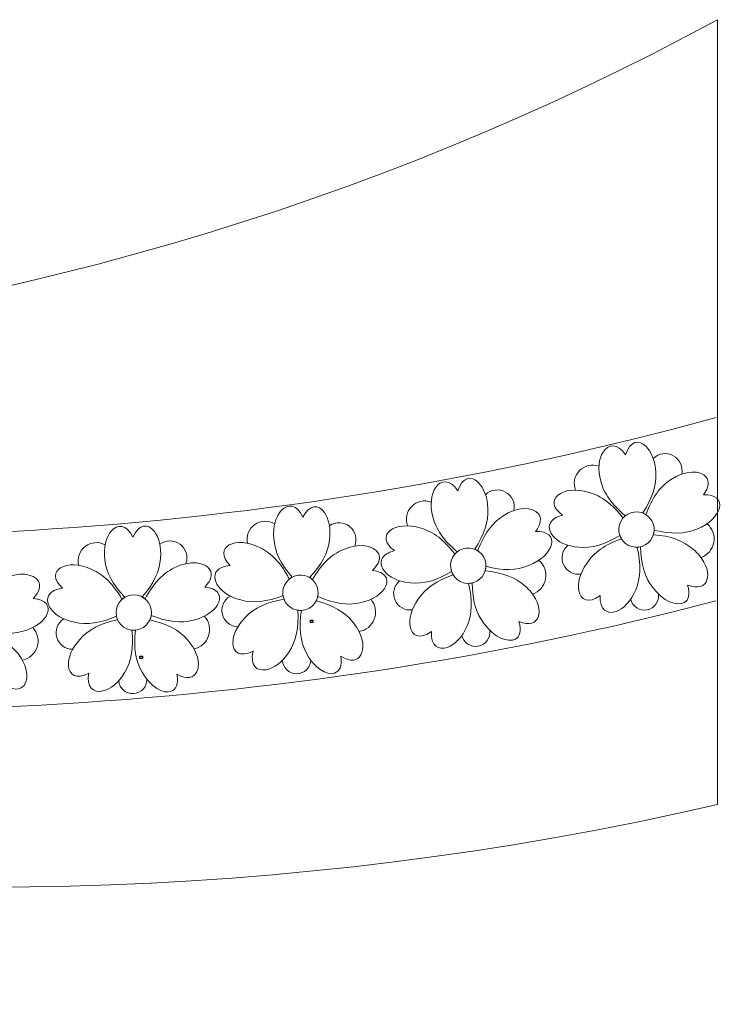
# Model space of a CAD drawing. Units: centimetres. Extents: x -642 to -123, y 22 to 443.
# Drawn here: x -499 to -479, y 357 to 385 of the extents above; entities that cross this region are included whole.
import ezdxf

# ---------------------------------------------------------------- set-up
doc = ezdxf.new("R2010")
doc.units = ezdxf.units.CM
doc.header["$MEASUREMENT"] = 0
doc.header["$XCLIPFRAME"] = 2
doc.layers.add('Layer 1', color=7, linetype='Continuous')
picture_1 = doc.add_image_def('image137.jpg', size_in_pixel=(358, 357))
picture_2 = doc.add_image_def('image145.jpg', size_in_pixel=(358, 356))

msp = doc.modelspace()

# ---------------------------------------------------------------- linework, layer by layer
at = {"layer": 'Layer 1', "color": 242, "lineweight": 20}
msp.add_open_spline([(-478.96193, 362.3382), (-478.96193, 362.3382), (-478.96193, 384.60644), (-478.96193, 384.60644), (-478.96193, 384.60644), (-498.32885, 374.04879), (-524.15268, 371.33775), (-543.56755, 381.47854), (-543.56755, 381.47854), (-543.56755, 381.47854), (-549.15195, 371.64952), (-549.15195, 371.64952), (-549.15195, 371.64952), (-528.63522, 361.83032), (-503.36422, 356.66538), (-478.96193, 362.3382)], degree=3, knots=[0, 0, 0, 0, 0.2, 0.2, 0.2, 0.2, 0.4, 0.4, 0.4, 0.4, 0.6, 0.6, 0.6, 0.6, 1, 1, 1, 1], dxfattribs=at)
at = {"layer": 'Layer 1', "color": 250, "lineweight": 20}
for points, knots in [([(-478.99719, 373.31493), (-485.35042, 371.57114), (-491.89122, 370.5146), (-498.4667, 370.11411), (-498.4667, 370.11411), (-514.3074, 369.14931), (-530.81628, 371.95715), (-545.31395, 378.5069)], [0, 0, 0, 0, 0.33333333, 0.33333333, 0.33333333, 0.33333333, 1, 1, 1, 1]), ([(-547.42745, 374.01211), (-532.18805, 367.12407), (-514.8221, 364.22891), (-498.16471, 365.15618), (-498.16471, 365.15618), (-491.70062, 365.51602), (-485.26884, 366.46706), (-479.002, 368.11179)], [0, 0, 0, 0, 0.33333333, 0.33333333, 0.33333333, 0.33333333, 1, 1, 1, 1]), ([(-479.27629, 371.62778), (-479.43155, 371.82624), (-479.87959, 371.83416), (-480.28814, 371.54856), (-480.28814, 371.54856), (-480.59258, 371.35201), (-480.82626, 371.02387), (-480.9892, 370.56418), (-480.9892, 370.56418), (-481.01693, 370.58167), (-481.04671, 370.59661), (-481.07831, 370.60862), (-481.07831, 370.60862), (-480.80855, 371.01507), (-480.68651, 371.39907), (-480.71223, 371.76059), (-480.71223, 371.76059), (-480.72349, 372.08957), (-480.84054, 372.35475), (-480.98756, 372.49883), (-480.98756, 372.49883), (-481.18994, 372.69716), (-481.44909, 372.66604), (-481.56727, 372.25602), (-481.56727, 372.25602), (-481.80138, 372.60091), (-482.06023, 372.56529), (-482.20671, 372.33618), (-482.20671, 372.33618), (-482.3234, 372.15367), (-482.36879, 371.84838), (-482.2736, 371.51483), (-482.2736, 371.51483), (-482.18702, 371.16293), (-481.95297, 370.83502), (-481.57147, 370.53111), (-481.57147, 370.53111), (-481.59654, 370.51104), (-481.61976, 370.48852), (-481.64073, 370.46377), (-481.64073, 370.46377), (-481.9347, 370.85302), (-482.25647, 371.09548), (-482.60604, 371.19111), (-482.60604, 371.19111), (-483.35252, 371.42514), (-483.95715, 370.97599), (-483.357, 370.54877), (-483.357, 370.54877), (-483.45084, 370.52397), (-483.52567, 370.49106), (-483.58313, 370.45247), (-483.58313, 370.45247), (-483.96898, 370.19328), (-483.57169, 369.67745), (-482.89201, 369.6366), (-482.89201, 369.6366), (-482.53131, 369.60157), (-482.14434, 369.71363), (-481.73111, 369.97275), (-481.73111, 369.97275), (-481.7189, 369.93809), (-481.70294, 369.9049), (-481.68359, 369.87379), (-481.68359, 369.87379), (-482.14429, 369.71335), (-482.47378, 369.48142), (-482.67202, 369.178), (-482.67202, 369.178), (-482.86918, 368.89919), (-482.93415, 368.60618), (-482.89565, 368.40111), (-482.89565, 368.40111), (-482.84594, 368.13637), (-482.62378, 368.01817), (-482.29092, 368.26624), (-482.29092, 368.26624), (-482.31308, 367.8514), (-482.08705, 367.72263), (-481.83286, 367.81462), (-481.83286, 367.81462), (-481.62882, 367.88846), (-481.40663, 368.10454), (-481.28011, 368.42909), (-481.28011, 368.42909), (-481.13616, 368.76165), (-481.12414, 369.16431), (-481.24402, 369.63704), (-481.24402, 369.63704), (-481.20897, 369.63796), (-481.17444, 369.64255), (-481.14093, 369.65056), (-481.14093, 369.65056), (-481.13514, 369.16279), (-481.01989, 368.77672), (-480.79517, 368.49239), (-480.79517, 368.49239), (-480.50867, 368.10111), (-480.11032, 367.95353), (-479.90364, 368.06461), (-479.90364, 368.06461), (-479.77691, 368.13272), (-479.72224, 368.29807), (-479.80957, 368.56411), (-479.80957, 368.56411), (-479.19039, 368.31923), (-479.0655, 368.91236), (-479.46774, 369.39902), (-479.46774, 369.39902), (-479.5179, 369.45971), (-479.57627, 369.51875), (-479.6429, 369.5743), (-479.6429, 369.5743), (-479.91252, 369.81645), (-480.29054, 369.95576), (-480.77693, 369.99225), (-480.77693, 369.99225), (-480.76395, 370.03479), (-480.75657, 370.07866), (-480.75511, 370.12312), (-480.75511, 370.12312), (-480.28295, 370.00063), (-479.88017, 370.01045), (-479.5468, 370.15261), (-479.5468, 370.15261), (-478.81639, 370.4328), (-478.62146, 371.16035), (-479.35718, 371.12245), (-479.35718, 371.12245), (-479.19441, 371.34), (-479.18789, 371.51478), (-479.27629, 371.62778)], [0, 0, 0, 0, 0.02941176, 0.02941176, 0.02941176, 0.02941176, 0.05882353, 0.05882353, 0.05882353, 0.05882353, 0.08823529, 0.08823529, 0.08823529, 0.08823529, 0.11764706, 0.11764706, 0.11764706, 0.11764706, 0.14705882, 0.14705882, 0.14705882, 0.14705882, 0.17647059, 0.17647059, 0.17647059, 0.17647059, 0.20588235, 0.20588235, 0.20588235, 0.20588235, 0.23529412, 0.23529412, 0.23529412, 0.23529412, 0.26470588, 0.26470588, 0.26470588, 0.26470588, 0.29411765, 0.29411765, 0.29411765, 0.29411765, 0.32352941, 0.32352941, 0.32352941, 0.32352941, 0.35294118, 0.35294118, 0.35294118, 0.35294118, 0.38235294, 0.38235294, 0.38235294, 0.38235294, 0.41176471, 0.41176471, 0.41176471, 0.41176471, 0.44117647, 0.44117647, 0.44117647, 0.44117647, 0.47058824, 0.47058824, 0.47058824, 0.47058824, 0.5, 0.5, 0.5, 0.5, 0.52941176, 0.52941176, 0.52941176, 0.52941176, 0.55882353, 0.55882353, 0.55882353, 0.55882353, 0.58823529, 0.58823529, 0.58823529, 0.58823529, 0.61764706, 0.61764706, 0.61764706, 0.61764706, 0.64705882, 0.64705882, 0.64705882, 0.64705882, 0.67647059, 0.67647059, 0.67647059, 0.67647059, 0.70588235, 0.70588235, 0.70588235, 0.70588235, 0.73529412, 0.73529412, 0.73529412, 0.73529412, 0.76470588, 0.76470588, 0.76470588, 0.76470588, 0.79411765, 0.79411765, 0.79411765, 0.79411765, 0.82352941, 0.82352941, 0.82352941, 0.82352941, 0.85294118, 0.85294118, 0.85294118, 0.85294118, 0.88235294, 0.88235294, 0.88235294, 0.88235294, 0.91176471, 0.91176471, 0.91176471, 0.91176471, 0.94117647, 0.94117647, 0.94117647, 0.94117647, 1, 1, 1, 1]), ([(-480.78306, 372.15575), (-480.63127, 372.30466), (-480.39981, 372.33647), (-480.21347, 372.23402), (-480.21347, 372.23402), (-480.02714, 372.13157), (-479.93, 371.91908), (-479.97443, 371.71113)], [0, 0, 0, 0, 0.33333333, 0.33333333, 0.33333333, 0.33333333, 1, 1, 1, 1]), ([(-482.98794, 371.25518), (-483.06409, 371.44574), (-483.02073, 371.66328), (-482.87733, 371.81008), (-482.87733, 371.81008), (-482.73393, 371.95688), (-482.51746, 372.00532), (-482.32517, 371.93365)], [0, 0, 0, 0, 0.33333333, 0.33333333, 0.33333333, 0.33333333, 1, 1, 1, 1]), ([(-484.04304, 370.58773), (-484.19682, 370.78734), (-484.64479, 370.79857), (-485.05544, 370.51601), (-485.05544, 370.51601), (-485.36133, 370.32171), (-485.59743, 369.99532), (-485.76377, 369.53685), (-485.76377, 369.53685), (-485.79138, 369.55454), (-485.82105, 369.5697), (-485.85256, 369.58194), (-485.85256, 369.58194), (-485.57979, 369.98639), (-485.45491, 370.36947), (-485.47795, 370.73117), (-485.47795, 370.73117), (-485.48678, 371.06023), (-485.60186, 371.32626), (-485.74781, 371.47143), (-485.74781, 371.47143), (-485.94871, 371.67126), (-486.20809, 371.64205), (-486.3293, 371.23292), (-486.3293, 371.23292), (-486.56085, 371.57953), (-486.81996, 371.54583), (-486.96813, 371.31781), (-486.96813, 371.31781), (-487.08617, 371.13617), (-487.13382, 370.83122), (-487.0411, 370.49698), (-487.0411, 370.49698), (-486.95713, 370.14445), (-486.72551, 369.81481), (-486.34627, 369.50809), (-486.34627, 369.50809), (-486.37149, 369.4882), (-486.39488, 369.46586), (-486.41603, 369.44126), (-486.41603, 369.44126), (-486.70711, 369.83268), (-487.02708, 370.07751), (-487.37593, 370.17573), (-487.37593, 370.17573), (-488.12065, 370.41528), (-488.7286, 369.97062), (-488.13162, 369.53896), (-488.13162, 369.53896), (-488.22565, 369.51486), (-488.30071, 369.48251), (-488.35846, 369.44434), (-488.35846, 369.44434), (-488.74622, 369.18802), (-488.35276, 368.66926), (-487.6734, 368.62338), (-487.6734, 368.62338), (-487.31297, 368.58568), (-486.92518, 368.69487), (-486.51004, 368.95092), (-486.51004, 368.95092), (-486.49809, 368.91618), (-486.48238, 368.88287), (-486.46325, 368.85162), (-486.46325, 368.85162), (-486.92513, 368.69459), (-487.25633, 368.46511), (-487.45681, 368.16316), (-487.45681, 368.16316), (-487.65603, 367.88582), (-487.72317, 367.5933), (-487.68618, 367.38795), (-487.68618, 367.38795), (-487.63844, 367.12285), (-487.41716, 367.00301), (-487.08247, 367.24861), (-487.08247, 367.24861), (-487.1077, 366.83394), (-486.88263, 366.7035), (-486.62777, 366.7936), (-486.62777, 366.7936), (-486.42319, 366.86593), (-486.19941, 367.08036), (-486.07048, 367.40397), (-486.07048, 367.40397), (-485.92408, 367.73545), (-485.90907, 368.13801), (-486.02546, 368.61162), (-486.02546, 368.61162), (-485.9904, 368.61228), (-485.95583, 368.61661), (-485.92227, 368.62437), (-485.92227, 368.62437), (-485.92009, 368.13657), (-485.8077, 367.74967), (-485.58509, 367.46367), (-485.58509, 367.46367), (-485.30149, 367.07028), (-484.90425, 366.91976), (-484.69675, 367.02931), (-484.69675, 367.02931), (-484.56952, 367.09648), (-484.51363, 367.26142), (-484.59899, 367.5281), (-484.59899, 367.5281), (-483.98163, 367.27863), (-483.85236, 367.87082), (-484.25098, 368.36045), (-484.25098, 368.36045), (-484.3007, 368.42151), (-484.35862, 368.48098), (-484.42484, 368.53703), (-484.42484, 368.53703), (-484.69266, 368.78117), (-485.06963, 368.92327), (-485.55574, 368.96336), (-485.55574, 368.96336), (-485.54245, 369.0058), (-485.53475, 369.04961), (-485.53295, 369.09407), (-485.53295, 369.09407), (-485.06171, 368.96808), (-484.65887, 368.97492), (-484.32446, 369.1146), (-484.32446, 369.1146), (-483.592, 369.38938), (-483.39169, 370.11546), (-484.12766, 370.08301), (-484.12766, 370.08301), (-483.96328, 370.29935), (-483.95547, 370.47408), (-484.04304, 370.58773)], [0, 0, 0, 0, 0.02941176, 0.02941176, 0.02941176, 0.02941176, 0.05882353, 0.05882353, 0.05882353, 0.05882353, 0.08823529, 0.08823529, 0.08823529, 0.08823529, 0.11764706, 0.11764706, 0.11764706, 0.11764706, 0.14705882, 0.14705882, 0.14705882, 0.14705882, 0.17647059, 0.17647059, 0.17647059, 0.17647059, 0.20588235, 0.20588235, 0.20588235, 0.20588235, 0.23529412, 0.23529412, 0.23529412, 0.23529412, 0.26470588, 0.26470588, 0.26470588, 0.26470588, 0.29411765, 0.29411765, 0.29411765, 0.29411765, 0.32352941, 0.32352941, 0.32352941, 0.32352941, 0.35294118, 0.35294118, 0.35294118, 0.35294118, 0.38235294, 0.38235294, 0.38235294, 0.38235294, 0.41176471, 0.41176471, 0.41176471, 0.41176471, 0.44117647, 0.44117647, 0.44117647, 0.44117647, 0.47058824, 0.47058824, 0.47058824, 0.47058824, 0.5, 0.5, 0.5, 0.5, 0.52941176, 0.52941176, 0.52941176, 0.52941176, 0.55882353, 0.55882353, 0.55882353, 0.55882353, 0.58823529, 0.58823529, 0.58823529, 0.58823529, 0.61764706, 0.61764706, 0.61764706, 0.61764706, 0.64705882, 0.64705882, 0.64705882, 0.64705882, 0.67647059, 0.67647059, 0.67647059, 0.67647059, 0.70588235, 0.70588235, 0.70588235, 0.70588235, 0.73529412, 0.73529412, 0.73529412, 0.73529412, 0.76470588, 0.76470588, 0.76470588, 0.76470588, 0.79411765, 0.79411765, 0.79411765, 0.79411765, 0.82352941, 0.82352941, 0.82352941, 0.82352941, 0.85294118, 0.85294118, 0.85294118, 0.85294118, 0.88235294, 0.88235294, 0.88235294, 0.88235294, 0.91176471, 0.91176471, 0.91176471, 0.91176471, 0.94117647, 0.94117647, 0.94117647, 0.94117647, 1, 1, 1, 1]), ([(-485.54585, 371.12684), (-485.39296, 371.27463), (-485.16127, 371.30472), (-484.9757, 371.20089), (-484.9757, 371.20089), (-484.79013, 371.09707), (-484.69457, 370.88387), (-484.74054, 370.67625)], [0, 0, 0, 0, 0.33333333, 0.33333333, 0.33333333, 0.33333333, 1, 1, 1, 1]), ([(-488.58795, 369.46283), (-488.7058, 369.68555), (-489.14543, 369.7723), (-489.59792, 369.56318), (-489.59792, 369.56318), (-489.93224, 369.42335), (-490.22009, 369.14154), (-490.46149, 368.71776), (-490.46149, 368.71776), (-490.48571, 368.73986), (-490.51239, 368.75982), (-490.54138, 368.7772), (-490.54138, 368.7772), (-490.20421, 369.12976), (-490.0164, 369.48623), (-489.978, 369.84663), (-489.978, 369.84663), (-489.93111, 370.17245), (-489.9996, 370.4541), (-490.11892, 370.62183), (-490.11892, 370.62183), (-490.28317, 370.85273), (-490.54376, 370.86777), (-490.73234, 370.485), (-490.73234, 370.485), (-490.90201, 370.86575), (-491.16308, 370.87631), (-491.34765, 370.67659), (-491.34765, 370.67659), (-491.49468, 370.51751), (-491.59316, 370.22499), (-491.55825, 369.87989), (-491.55825, 369.87989), (-491.53505, 369.51824), (-491.36245, 369.15421), (-491.04048, 368.78783), (-491.04048, 368.78783), (-491.06869, 368.77249), (-491.09552, 368.75441), (-491.12052, 368.73375), (-491.12052, 368.73375), (-491.34129, 369.16871), (-491.6153, 369.46408), (-491.94254, 369.61983), (-491.94254, 369.61983), (-492.63609, 369.98176), (-493.31042, 369.6462), (-492.79495, 369.11989), (-492.79495, 369.11989), (-492.8917, 369.11202), (-492.97115, 369.09282), (-493.03451, 369.06495), (-493.03451, 369.06495), (-493.46001, 368.87783), (-493.15984, 368.30005), (-492.498, 368.14005), (-492.498, 368.14005), (-492.14912, 368.042), (-491.74846, 368.0841), (-491.29603, 368.26634), (-491.29603, 368.26634), (-491.29012, 368.23007), (-491.28026, 368.19459), (-491.26669, 368.16056), (-491.26669, 368.16056), (-491.74846, 368.08382), (-492.11366, 367.91359), (-492.36228, 367.64986), (-492.36228, 367.64986), (-492.60549, 367.41016), (-492.72108, 367.13319), (-492.71932, 366.92454), (-492.71932, 366.92454), (-492.71705, 366.65518), (-492.5192, 366.49968), (-492.14783, 366.6852), (-492.14783, 366.6852), (-492.24275, 366.28076), (-492.04295, 366.11417), (-491.77653, 366.15992), (-491.77653, 366.15992), (-491.56267, 366.19664), (-491.30588, 366.37019), (-491.12414, 366.66736), (-491.12414, 366.66736), (-490.92384, 366.96934), (-490.84104, 367.36358), (-490.87573, 367.85005), (-490.87573, 367.85005), (-490.84106, 367.84477), (-490.80627, 367.8432), (-490.77187, 367.84518), (-490.77187, 367.84518), (-490.85213, 367.36402), (-490.80673, 366.96369), (-490.63564, 366.6442), (-490.63564, 366.6442), (-490.42258, 366.20855), (-490.05648, 365.99308), (-489.83345, 366.066), (-489.83345, 366.066), (-489.69671, 366.1107), (-489.61375, 366.26383), (-489.65283, 366.5411), (-489.65283, 366.5411), (-489.08649, 366.19092), (-488.85903, 366.75276), (-489.1692, 367.30269), (-489.1692, 367.30269), (-489.20788, 367.37128), (-489.25493, 367.43968), (-489.31072, 367.5061), (-489.31072, 367.5061), (-489.53345, 367.79198), (-489.881, 367.99573), (-490.35335, 368.11737), (-490.35335, 368.11737), (-490.33307, 368.15695), (-490.31808, 368.19884), (-490.3088, 368.24235), (-490.3088, 368.24235), (-489.86562, 368.03856), (-489.46742, 367.97724), (-489.11421, 368.05842), (-489.11421, 368.05842), (-488.34586, 368.2055), (-488.02575, 368.8873), (-488.75663, 368.97966), (-488.75663, 368.97966), (-488.55807, 369.16512), (-488.52085, 369.33601), (-488.58795, 369.46283)], [0, 0, 0, 0, 0.02941176, 0.02941176, 0.02941176, 0.02941176, 0.05882353, 0.05882353, 0.05882353, 0.05882353, 0.08823529, 0.08823529, 0.08823529, 0.08823529, 0.11764706, 0.11764706, 0.11764706, 0.11764706, 0.14705882, 0.14705882, 0.14705882, 0.14705882, 0.17647059, 0.17647059, 0.17647059, 0.17647059, 0.20588235, 0.20588235, 0.20588235, 0.20588235, 0.23529412, 0.23529412, 0.23529412, 0.23529412, 0.26470588, 0.26470588, 0.26470588, 0.26470588, 0.29411765, 0.29411765, 0.29411765, 0.29411765, 0.32352941, 0.32352941, 0.32352941, 0.32352941, 0.35294118, 0.35294118, 0.35294118, 0.35294118, 0.38235294, 0.38235294, 0.38235294, 0.38235294, 0.41176471, 0.41176471, 0.41176471, 0.41176471, 0.44117647, 0.44117647, 0.44117647, 0.44117647, 0.47058824, 0.47058824, 0.47058824, 0.47058824, 0.5, 0.5, 0.5, 0.5, 0.52941176, 0.52941176, 0.52941176, 0.52941176, 0.55882353, 0.55882353, 0.55882353, 0.55882353, 0.58823529, 0.58823529, 0.58823529, 0.58823529, 0.61764706, 0.61764706, 0.61764706, 0.61764706, 0.64705882, 0.64705882, 0.64705882, 0.64705882, 0.67647059, 0.67647059, 0.67647059, 0.67647059, 0.70588235, 0.70588235, 0.70588235, 0.70588235, 0.73529412, 0.73529412, 0.73529412, 0.73529412, 0.76470588, 0.76470588, 0.76470588, 0.76470588, 0.79411765, 0.79411765, 0.79411765, 0.79411765, 0.82352941, 0.82352941, 0.82352941, 0.82352941, 0.85294118, 0.85294118, 0.85294118, 0.85294118, 0.88235294, 0.88235294, 0.88235294, 0.88235294, 0.91176471, 0.91176471, 0.91176471, 0.91176471, 0.94117647, 0.94117647, 0.94117647, 0.94117647, 1, 1, 1, 1]), ([(-487.75735, 370.24262), (-487.83208, 370.43374), (-487.78711, 370.65096), (-487.64263, 370.79669), (-487.64263, 370.79669), (-487.49814, 370.94242), (-487.28132, 370.98926), (-487.08957, 370.91617)], [0, 0, 0, 0, 0.33333333, 0.33333333, 0.33333333, 0.33333333, 1, 1, 1, 1]), ([(-481.74268, 370.27073), (-481.66878, 370.53811), (-481.39211, 370.69495), (-481.12473, 370.62105), (-481.12473, 370.62105), (-480.85735, 370.54714), (-480.70051, 370.27047), (-480.77441, 370.00309), (-480.77441, 370.00309), (-480.84832, 369.73571), (-481.12499, 369.57887), (-481.39237, 369.65278), (-481.39237, 369.65278), (-481.65975, 369.72668), (-481.81659, 370.00335), (-481.74268, 370.27073)], [0, 0, 0, 0, 0.2, 0.2, 0.2, 0.2, 0.4, 0.4, 0.4, 0.4, 0.6, 0.6, 0.6, 0.6, 1, 1, 1, 1]), ([(-493.37152, 368.99398), (-493.49877, 369.21147), (-493.9417, 369.27939), (-494.38485, 369.05115), (-494.38485, 369.05115), (-494.7129, 368.8972), (-494.98847, 368.60336), (-495.21157, 368.16967), (-495.21157, 368.16967), (-495.23671, 368.19071), (-495.26422, 368.20952), (-495.29393, 368.22565), (-495.29393, 368.22565), (-494.9721, 368.59226), (-494.79967, 368.95643), (-494.77668, 369.31813), (-494.77668, 369.31813), (-494.74373, 369.64566), (-494.82417, 369.92413), (-494.95054, 370.08662), (-494.95054, 370.08662), (-495.12449, 370.3103), (-495.38549, 370.31421), (-495.55757, 369.92374), (-495.55757, 369.92374), (-495.74333, 370.29691), (-496.00461, 370.29632), (-496.18049, 370.08891), (-496.18049, 370.08891), (-496.3206, 369.9237), (-496.40651, 369.62725), (-496.3569, 369.28395), (-496.3569, 369.28395), (-496.3183, 368.92362), (-496.13033, 368.56729), (-495.79302, 368.21497), (-495.79302, 368.21497), (-495.82055, 368.19844), (-495.84658, 368.17924), (-495.87068, 368.15752), (-495.87068, 368.15752), (-496.10981, 368.58268), (-496.39616, 368.86609), (-496.72975, 369.00773), (-496.72975, 369.00773), (-497.43811, 369.33974), (-498.09751, 368.97572), (-497.56006, 368.47188), (-497.56006, 368.47188), (-497.65638, 368.45989), (-497.73494, 368.43731), (-497.79706, 368.40677), (-497.79706, 368.40677), (-498.21418, 368.20167), (-497.88964, 367.63722), (-497.22157, 367.5056), (-497.22157, 367.5056), (-496.86883, 367.42252), (-496.47033, 367.48168), (-496.02609, 367.68305), (-496.02609, 367.68305), (-496.01863, 367.64707), (-496.00727, 367.61205), (-495.99226, 367.57862), (-495.99226, 367.57862), (-496.47032, 367.4814), (-496.82793, 367.29575), (-497.06507, 367.02164), (-497.06507, 367.02164), (-497.29783, 366.77179), (-497.4015, 366.49014), (-497.39084, 366.28175), (-497.39084, 366.28175), (-497.37708, 366.01274), (-497.17277, 365.86582), (-496.80966, 366.06702), (-496.80966, 366.06702), (-496.88724, 365.6589), (-496.68052, 365.50098), (-496.41629, 365.55805), (-496.41629, 365.55805), (-496.20419, 365.60387), (-495.95504, 365.78821), (-495.78614, 366.09287), (-495.78614, 366.09287), (-495.5989, 366.40311), (-495.533, 366.80052), (-495.58841, 367.28507), (-495.58841, 367.28507), (-495.55355, 367.28128), (-495.51872, 367.2812), (-495.48444, 367.28464), (-495.48444, 367.28464), (-495.5441, 366.8005), (-495.48166, 366.40247), (-495.2971, 366.09056), (-495.2971, 366.09056), (-495.06564, 365.6644), (-494.69069, 365.46474), (-494.47097, 365.54711), (-494.47097, 365.54711), (-494.33626, 365.59761), (-494.25991, 365.75414), (-494.31078, 366.02949), (-494.31078, 366.02949), (-493.73002, 365.70379), (-493.52673, 366.27481), (-493.86008, 366.81102), (-493.86008, 366.81102), (-493.90166, 366.87789), (-493.95158, 366.94422), (-494.01016, 367.00821), (-494.01016, 367.00821), (-494.24487, 367.28432), (-494.6008, 367.47306), (-495.07791, 367.57443), (-495.07791, 367.57443), (-495.05934, 367.61485), (-495.04615, 367.65733), (-495.03874, 367.7012), (-495.03874, 367.7012), (-494.58726, 367.5165), (-494.18681, 367.47223), (-493.83738, 367.5684), (-493.83738, 367.5684), (-493.07601, 367.74813), (-492.78528, 368.44297), (-493.51943, 368.50406), (-493.51943, 368.50406), (-493.32896, 368.69782), (-493.29907, 368.87015), (-493.37152, 368.99398)], [0, 0, 0, 0, 0.02941176, 0.02941176, 0.02941176, 0.02941176, 0.05882353, 0.05882353, 0.05882353, 0.05882353, 0.08823529, 0.08823529, 0.08823529, 0.08823529, 0.11764706, 0.11764706, 0.11764706, 0.11764706, 0.14705882, 0.14705882, 0.14705882, 0.14705882, 0.17647059, 0.17647059, 0.17647059, 0.17647059, 0.20588235, 0.20588235, 0.20588235, 0.20588235, 0.23529412, 0.23529412, 0.23529412, 0.23529412, 0.26470588, 0.26470588, 0.26470588, 0.26470588, 0.29411765, 0.29411765, 0.29411765, 0.29411765, 0.32352941, 0.32352941, 0.32352941, 0.32352941, 0.35294118, 0.35294118, 0.35294118, 0.35294118, 0.38235294, 0.38235294, 0.38235294, 0.38235294, 0.41176471, 0.41176471, 0.41176471, 0.41176471, 0.44117647, 0.44117647, 0.44117647, 0.44117647, 0.47058824, 0.47058824, 0.47058824, 0.47058824, 0.5, 0.5, 0.5, 0.5, 0.52941176, 0.52941176, 0.52941176, 0.52941176, 0.55882353, 0.55882353, 0.55882353, 0.55882353, 0.58823529, 0.58823529, 0.58823529, 0.58823529, 0.61764706, 0.61764706, 0.61764706, 0.61764706, 0.64705882, 0.64705882, 0.64705882, 0.64705882, 0.67647059, 0.67647059, 0.67647059, 0.67647059, 0.70588235, 0.70588235, 0.70588235, 0.70588235, 0.73529412, 0.73529412, 0.73529412, 0.73529412, 0.76470588, 0.76470588, 0.76470588, 0.76470588, 0.79411765, 0.79411765, 0.79411765, 0.79411765, 0.82352941, 0.82352941, 0.82352941, 0.82352941, 0.85294118, 0.85294118, 0.85294118, 0.85294118, 0.88235294, 0.88235294, 0.88235294, 0.88235294, 0.91176471, 0.91176471, 0.91176471, 0.91176471, 0.94117647, 0.94117647, 0.94117647, 0.94117647, 1, 1, 1, 1]), ([(-492.30717, 369.7502), (-492.34855, 369.9512), (-492.26752, 370.15769), (-492.10049, 370.27692), (-492.10049, 370.27692), (-491.93347, 370.39615), (-491.71185, 370.40568), (-491.5352, 370.30124)], [0, 0, 0, 0, 0.33333333, 0.33333333, 0.33333333, 0.33333333, 1, 1, 1, 1]), ([(-489.97808, 370.24808), (-489.80242, 370.36792), (-489.56898, 370.35843), (-489.40362, 370.22474), (-489.40362, 370.22474), (-489.23826, 370.09106), (-489.18009, 369.86478), (-489.26047, 369.66791)], [0, 0, 0, 0, 0.33333333, 0.33333333, 0.33333333, 0.33333333, 1, 1, 1, 1]), ([(-479.42576, 369.34529), (-479.23719, 369.41261), (-479.09878, 369.5753), (-479.06256, 369.77222), (-479.06256, 369.77222), (-479.02633, 369.96914), (-479.09778, 370.17044), (-479.25005, 370.30046)], [0, 0, 0, 0, 0.33333333, 0.33333333, 0.33333333, 0.33333333, 1, 1, 1, 1]), ([(-498.24363, 368.67205), (-498.37088, 368.88954), (-498.81381, 368.95746), (-499.25697, 368.72922), (-499.25697, 368.72922), (-499.58501, 368.57526), (-499.86058, 368.28143), (-500.08368, 367.84774), (-500.08368, 367.84774), (-500.10883, 367.86878), (-500.13634, 367.88759), (-500.16604, 367.90372), (-500.16604, 367.90372), (-499.84421, 368.27033), (-499.67179, 368.6345), (-499.6488, 368.9962), (-499.6488, 368.9962), (-499.61585, 369.32372), (-499.69628, 369.6022), (-499.82265, 369.76469), (-499.82265, 369.76469), (-499.99661, 369.98837), (-500.2576, 369.99228), (-500.42968, 369.60181), (-500.42968, 369.60181), (-500.61544, 369.97497), (-500.87672, 369.97438), (-501.05261, 369.76698), (-501.05261, 369.76698), (-501.19271, 369.60176), (-501.27863, 369.30532), (-501.22902, 368.96202), (-501.22902, 368.96202), (-501.19041, 368.60169), (-501.00244, 368.24536), (-500.66513, 367.89304), (-500.66513, 367.89304), (-500.69267, 367.87651), (-500.7187, 367.85731), (-500.7428, 367.83559), (-500.7428, 367.83559), (-500.98192, 368.26074), (-501.26828, 368.54415), (-501.60187, 368.6858), (-501.60187, 368.6858), (-502.31022, 369.01781), (-502.96962, 368.65379), (-502.43218, 368.14995), (-502.43218, 368.14995), (-502.5285, 368.13796), (-502.60706, 368.11538), (-502.66917, 368.08484), (-502.66917, 368.08484), (-503.0863, 367.87974), (-502.76176, 367.31529), (-502.09369, 367.18367), (-502.09369, 367.18367), (-501.74095, 367.10059), (-501.34245, 367.15975), (-500.8982, 367.36112), (-500.8982, 367.36112), (-500.89075, 367.32514), (-500.87939, 367.29011), (-500.86438, 367.25669), (-500.86438, 367.25669), (-501.34243, 367.15947), (-501.70004, 366.97382), (-501.93718, 366.69971), (-501.93718, 366.69971), (-502.16994, 366.44986), (-502.27362, 366.16821), (-502.26296, 365.95982), (-502.26296, 365.95982), (-502.2492, 365.69081), (-502.04489, 365.54389), (-501.68178, 365.74509), (-501.68178, 365.74509), (-501.75936, 365.33697), (-501.55263, 365.17905), (-501.28841, 365.23612), (-501.28841, 365.23612), (-501.07631, 365.28194), (-500.82716, 365.46628), (-500.65826, 365.77094), (-500.65826, 365.77094), (-500.47102, 366.08118), (-500.40511, 366.47859), (-500.46053, 366.96314), (-500.46053, 366.96314), (-500.42567, 366.95935), (-500.39084, 366.95926), (-500.35656, 366.96271), (-500.35656, 366.96271), (-500.41622, 366.47857), (-500.35377, 366.08053), (-500.16921, 365.76863), (-500.16921, 365.76863), (-499.93776, 365.34247), (-499.5628, 365.14281), (-499.34309, 365.22518), (-499.34309, 365.22518), (-499.20837, 365.27568), (-499.13202, 365.43221), (-499.1829, 365.70756), (-499.1829, 365.70756), (-498.60214, 365.38185), (-498.39885, 365.95288), (-498.7322, 366.48909), (-498.7322, 366.48909), (-498.77377, 366.55596), (-498.8237, 366.62229), (-498.88227, 366.68627), (-498.88227, 366.68627), (-499.11699, 366.96239), (-499.47291, 367.15113), (-499.95002, 367.2525), (-499.95002, 367.2525), (-499.93146, 367.29292), (-499.91826, 367.3354), (-499.91085, 367.37927), (-499.91085, 367.37927), (-499.45938, 367.19457), (-499.05892, 367.1503), (-498.7095, 367.24647), (-498.7095, 367.24647), (-497.94812, 367.4262), (-497.6574, 368.12104), (-498.39155, 368.18213), (-498.39155, 368.18213), (-498.20108, 368.37589), (-498.17118, 368.54822), (-498.24363, 368.67205)], [0, 0, 0, 0, 0.02941176, 0.02941176, 0.02941176, 0.02941176, 0.05882353, 0.05882353, 0.05882353, 0.05882353, 0.08823529, 0.08823529, 0.08823529, 0.08823529, 0.11764706, 0.11764706, 0.11764706, 0.11764706, 0.14705882, 0.14705882, 0.14705882, 0.14705882, 0.17647059, 0.17647059, 0.17647059, 0.17647059, 0.20588235, 0.20588235, 0.20588235, 0.20588235, 0.23529412, 0.23529412, 0.23529412, 0.23529412, 0.26470588, 0.26470588, 0.26470588, 0.26470588, 0.29411765, 0.29411765, 0.29411765, 0.29411765, 0.32352941, 0.32352941, 0.32352941, 0.32352941, 0.35294118, 0.35294118, 0.35294118, 0.35294118, 0.38235294, 0.38235294, 0.38235294, 0.38235294, 0.41176471, 0.41176471, 0.41176471, 0.41176471, 0.44117647, 0.44117647, 0.44117647, 0.44117647, 0.47058824, 0.47058824, 0.47058824, 0.47058824, 0.5, 0.5, 0.5, 0.5, 0.52941176, 0.52941176, 0.52941176, 0.52941176, 0.55882353, 0.55882353, 0.55882353, 0.55882353, 0.58823529, 0.58823529, 0.58823529, 0.58823529, 0.61764706, 0.61764706, 0.61764706, 0.61764706, 0.64705882, 0.64705882, 0.64705882, 0.64705882, 0.67647059, 0.67647059, 0.67647059, 0.67647059, 0.70588235, 0.70588235, 0.70588235, 0.70588235, 0.73529412, 0.73529412, 0.73529412, 0.73529412, 0.76470588, 0.76470588, 0.76470588, 0.76470588, 0.79411765, 0.79411765, 0.79411765, 0.79411765, 0.82352941, 0.82352941, 0.82352941, 0.82352941, 0.85294118, 0.85294118, 0.85294118, 0.85294118, 0.88235294, 0.88235294, 0.88235294, 0.88235294, 0.91176471, 0.91176471, 0.91176471, 0.91176471, 0.94117647, 0.94117647, 0.94117647, 0.94117647, 1, 1, 1, 1]), ([(-497.09962, 369.12242), (-497.14953, 369.32148), (-497.07738, 369.53124), (-496.9156, 369.65748), (-496.9156, 369.65748), (-496.75381, 369.78373), (-496.5328, 369.80271), (-496.35185, 369.7059)], [0, 0, 0, 0, 0.33333333, 0.33333333, 0.33333333, 0.33333333, 1, 1, 1, 1]), ([(-494.79389, 369.71922), (-494.6235, 369.84644), (-494.38986, 369.84692), (-494.21895, 369.72041), (-494.21895, 369.72041), (-494.04804, 369.5939), (-493.98027, 369.37031), (-494.05217, 369.17019)], [0, 0, 0, 0, 0.33333333, 0.33333333, 0.33333333, 0.33333333, 1, 1, 1, 1]), ([(-486.51941, 369.24898), (-486.44353, 369.51581), (-486.16571, 369.6706), (-485.89888, 369.59471), (-485.89888, 369.59471), (-485.63205, 369.51883), (-485.47727, 369.24101), (-485.55315, 368.97418), (-485.55315, 368.97418), (-485.62903, 368.70736), (-485.90686, 368.55257), (-486.17368, 368.62845), (-486.17368, 368.62845), (-486.44051, 368.70434), (-486.59529, 368.98216), (-486.51941, 369.24898)], [0, 0, 0, 0, 0.2, 0.2, 0.2, 0.2, 0.4, 0.4, 0.4, 0.4, 0.6, 0.6, 0.6, 0.6, 1, 1, 1, 1]), ([(-482.83581, 368.87376), (-483.04265, 368.84223), (-483.24514, 368.95248), (-483.33091, 369.14332), (-483.33091, 369.14332), (-483.41668, 369.33417), (-483.36468, 369.55878), (-483.20377, 369.69253)], [0, 0, 0, 0, 0.33333333, 0.33333333, 0.33333333, 0.33333333, 1, 1, 1, 1]), ([(-484.2094, 368.30641), (-484.02034, 368.37233), (-483.88073, 368.534), (-483.84305, 368.73064), (-483.84305, 368.73064), (-483.80537, 368.92729), (-483.87532, 369.12911), (-484.02662, 369.26026)], [0, 0, 0, 0, 0.33333333, 0.33333333, 0.33333333, 0.33333333, 1, 1, 1, 1]), ([(-491.2549, 368.5617), (-491.13503, 368.81187), (-490.83505, 368.91749), (-490.58489, 368.79762), (-490.58489, 368.79762), (-490.33472, 368.67775), (-490.22909, 368.37777), (-490.34896, 368.1276), (-490.34896, 368.1276), (-490.46883, 367.87743), (-490.76881, 367.77181), (-491.01898, 367.89168), (-491.01898, 367.89168), (-491.26915, 368.01155), (-491.37478, 368.31153), (-491.2549, 368.5617)], [0, 0, 0, 0, 0.2, 0.2, 0.2, 0.2, 0.4, 0.4, 0.4, 0.4, 0.6, 0.6, 0.6, 0.6, 1, 1, 1, 1]), ([(-487.62285, 367.86014), (-487.82992, 367.83015), (-488.03159, 367.94189), (-488.11594, 368.13336), (-488.11594, 368.13336), (-488.20029, 368.32484), (-488.14663, 368.54906), (-487.98474, 368.68161)], [0, 0, 0, 0, 0.33333333, 0.33333333, 0.33333333, 0.33333333, 1, 1, 1, 1]), ([(-495.9976, 367.9799), (-495.88851, 368.23495), (-495.59331, 368.35328), (-495.33826, 368.24419), (-495.33826, 368.24419), (-495.0832, 368.1351), (-494.96487, 367.8399), (-495.07396, 367.58484), (-495.07396, 367.58484), (-495.18305, 367.32979), (-495.47826, 367.21146), (-495.73331, 367.32055), (-495.73331, 367.32055), (-495.98837, 367.42964), (-496.10669, 367.72484), (-495.9976, 367.9799)], [0, 0, 0, 0, 0.2, 0.2, 0.2, 0.2, 0.4, 0.4, 0.4, 0.4, 0.6, 0.6, 0.6, 0.6, 1, 1, 1, 1]), ([(-480.63507, 368.30843), (-480.60327, 368.09547), (-480.74532, 367.8954), (-480.95686, 367.85521), (-480.95686, 367.85521), (-481.1684, 367.81502), (-481.37393, 367.94905), (-481.42245, 368.15884)], [0, 0, 0, 0, 0.33333333, 0.33333333, 0.33333333, 0.33333333, 1, 1, 1, 1]), ([(-492.57712, 367.37924), (-492.78628, 367.38466), (-492.96617, 367.52887), (-493.01697, 367.73184), (-493.01697, 367.73184), (-493.06776, 367.93482), (-492.97699, 368.14675), (-492.79503, 368.25004)], [0, 0, 0, 0, 0.33333333, 0.33333333, 0.33333333, 0.33333333, 1, 1, 1, 1]), ([(-489.13735, 367.2424), (-488.93987, 367.27543), (-488.77495, 367.41119), (-488.70459, 367.59864), (-488.70459, 367.59864), (-488.63422, 367.7861), (-488.66908, 367.99684), (-488.79604, 368.15166)], [0, 0, 0, 0, 0.33333333, 0.33333333, 0.33333333, 0.33333333, 1, 1, 1, 1]), ([(-497.26817, 366.74211), (-497.47737, 366.7386), (-497.66325, 366.87501), (-497.72266, 367.07563), (-497.72266, 367.07563), (-497.78206, 367.27625), (-497.70041, 367.49186), (-497.52303, 367.60282)], [0, 0, 0, 0, 0.33333333, 0.33333333, 0.33333333, 0.33333333, 1, 1, 1, 1]), ([(-493.82569, 366.75214), (-493.6298, 366.79357), (-493.47082, 366.93624), (-493.40852, 367.12652), (-493.40852, 367.12652), (-493.34622, 367.3168), (-493.39003, 367.52587), (-493.52349, 367.67513)], [0, 0, 0, 0, 0.33333333, 0.33333333, 0.33333333, 0.33333333, 1, 1, 1, 1]), ([(-498.6978, 366.43021), (-498.50191, 366.47164), (-498.34294, 366.61431), (-498.28064, 366.80459), (-498.28064, 366.80459), (-498.21834, 366.99487), (-498.26215, 367.20394), (-498.3956, 367.3532)], [0, 0, 0, 0, 0.33333333, 0.33333333, 0.33333333, 0.33333333, 1, 1, 1, 1]), ([(-485.42635, 367.27853), (-485.39614, 367.06534), (-485.53966, 366.86633), (-485.75149, 366.82771), (-485.75149, 366.82771), (-485.96333, 366.78908), (-486.16786, 366.92464), (-486.21482, 367.13478)], [0, 0, 0, 0, 0.33333333, 0.33333333, 0.33333333, 0.33333333, 1, 1, 1, 1]), ([(-490.51046, 366.43491), (-490.5167, 366.21967), (-490.69178, 366.04777), (-490.9071, 366.04549), (-490.9071, 366.04549), (-491.12241, 366.04321), (-491.3011, 366.21137), (-491.31188, 366.42642)], [0, 0, 0, 0, 0.33333333, 0.33333333, 0.33333333, 0.33333333, 1, 1, 1, 1]), ([(-495.16311, 365.8868), (-495.16015, 365.6715), (-495.32775, 365.49228), (-495.54276, 365.48082), (-495.54276, 365.48082), (-495.75779, 365.46936), (-495.94348, 365.62974), (-495.96344, 365.84414)], [0, 0, 0, 0, 0.33333333, 0.33333333, 0.33333333, 0.33333333, 1, 1, 1, 1])]:
    msp.add_open_spline(points, degree=3, knots=knots, dxfattribs=at)

# ---------------------------------------------------------------- referenced raster images: frames only (the image files are external)
at = {"layer": 'Layer 1', "color": 250}
image = msp.add_image(picture_1, insert=(-483.80384, 367.72263), size_in_units=(4.97222, 4.95833), dxfattribs=at)
image.set_boundary_path([(-483.8038, 367.7226), (-478.8233, 372.687)])
image.dxf.flags = 3
image = msp.add_image(picture_2, insert=(-488.58103, 366.7035), size_in_units=(4.97222, 4.94444), dxfattribs=at)
image.set_boundary_path([(-488.581, 366.7035), (-483.5959, 371.6614)])
image.dxf.flags = 3

doc.saveas('drawing.dxf')
